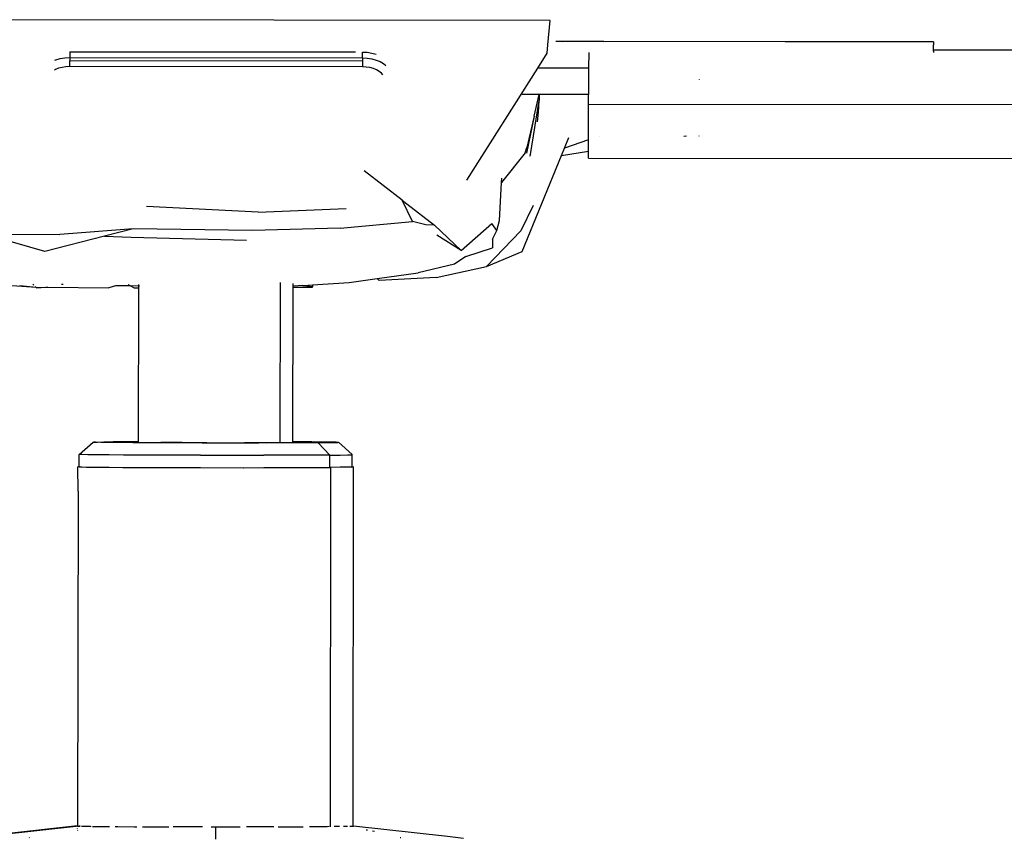
# Model space of a CAD drawing. Units: millimetres. Extents: x 1340 to 6432, y -16 to 4081.
# Drawn here: x 3986 to 4170, y 829 to 982 of the extents above; entities that cross this region are included whole.
import ezdxf

# ---------------------------------------------------------------- set-up
doc = ezdxf.new("R2010")
doc.units = ezdxf.units.MM

msp = doc.modelspace()

# ---------------------------------------------------------------- linework, layer by layer
for p, q in [((4085.43, 981.67), (3967.16, 981.8)), ((4085, 977.1), (4085.43, 981.67)), ((4084.85, 975.54), (4085, 977.1)), ((4087.7, 977.72), (4086.45, 977.73)), ((4087.7, 977.72), (4087.66, 977.66)), ((4095.43, 977.72), (4087.7, 977.72)), ((4095.39, 977.65), (4095.43, 977.72)), ((4129.5, 977.68), (4095.43, 977.72)), ((4129.5, 977.68), (4129.45, 977.61)), ((4157.12, 977.65), (4129.5, 977.68)), ((4157.12, 977.65), (4157.12, 977.13)), ((4157.12, 977.1), (4157.12, 977.13)), ((4157.12, 976.72), (4157.12, 977.1)), ((4157.12, 976.68), (4157.12, 976.72)), ((4157.12, 976.22), (4157.12, 976.68)), ((4157.12, 976.17), (4157.12, 976.22)), ((4157.12, 976.1), (4157.12, 976.17)), ((3992.78, 974.25), (3992.95, 974.32)), ((3992.95, 974.32), (3993.77, 974.54)), ((3993.77, 974.54), (3994.64, 974.68)), ((3994.64, 974.68), (3995.54, 974.72)), ((3995.54, 975.79), (3995.68, 975.81)), ((3995.54, 975.79), (3995.54, 974.72)), ((3995.54, 974.72), (4050.29, 974.66)), ((3995.54, 974.72), (3995.54, 974.12)), ((3995.68, 975.81), (4049.02, 975.76)), ((4050.29, 975.75), (4051.18, 975.71)), ((4050.29, 974.66), (4050.29, 975.75)), ((4050.29, 974.66), (4051.18, 974.62)), ((4050.29, 974.66), (4050.29, 974.06)), ((4051.18, 975.71), (4052.06, 975.57)), ((4051.18, 974.62), (4052.05, 974.48)), ((4052.05, 974.48), (4052.87, 974.26)), ((4052.06, 975.57), (4052.87, 975.35)), ((4052.87, 974.26), (4053.61, 973.96)), ((4083.08, 972.73), (4084.85, 975.54)), ((4092.61, 975.69), (4092.6, 972.72)), ((4175.2, 976.08), (4157.12, 976.1)), ((4157.12, 975.96), (4157.12, 976.1)), ((4157.12, 975.9), (4157.12, 975.96)), ((4157.12, 975.9), (4157.12, 975.66)), ((3992.88, 972.48), (3992.7, 972.38)), ((3993.47, 972.72), (3992.88, 972.48)), ((3994.12, 972.89), (3993.47, 972.72)), ((3994.82, 973), (3994.12, 972.89)), ((3995.54, 973.04), (3994.82, 973)), ((4050.29, 974.06), (3995.54, 974.12)), ((3995.54, 973.04), (3995.54, 974.12)), ((4050.28, 972.98), (3995.54, 973.04)), ((4050.29, 974.06), (4050.28, 972.98)), ((4051, 972.94), (4050.28, 972.98)), ((4051.7, 972.83), (4051, 972.94)), ((4052.35, 972.66), (4051.7, 972.83)), ((4052.94, 972.42), (4052.35, 972.66)), ((4053.61, 973.96), (4054.25, 973.59)), ((4054.25, 973.59), (4054.7, 973.22)), ((4069.85, 951.8), (4083.08, 972.73)), ((4092.6, 972.72), (4083.08, 972.73)), ((4092.6, 972.72), (4092.6, 967.79)), ((4053.45, 972.12), (4052.94, 972.42)), ((4053.87, 971.78), (4053.45, 972.12)), ((4054.1, 971.49), (4053.87, 971.78)), ((4113.25, 970.63), (4113.25, 970.54)), ((4083.37, 967.8), (4080.18, 967.8)), ((4082.4, 963.75), (4083.37, 967.8)), ((4083.35, 966.97), (4083.34, 966.7)), ((4083.37, 967.8), (4083.35, 966.97)), ((4083.37, 967.8), (4083.42, 968.03)), ((4092.6, 967.79), (4083.37, 967.8)), ((4092.6, 965.97), (4092.6, 967.79)), ((4081.71, 956.57), (4083.34, 966.7)), ((4083.23, 964.51), (4083.34, 966.7)), ((4092.59, 959.32), (4092.6, 965.97)), ((4175.19, 965.9), (4092.6, 965.97)), ((4082.4, 963.75), (4080.96, 956.85)), ((4082.4, 963.75), (4081.06, 957.92)), ((4083.06, 962.67), (4083.23, 964.51)), ((4088.08, 957.78), (4088.89, 959.75)), ((4094.69, 960.04), (4094.67, 960.03)), ((4110.41, 960.01), (4110.91, 960.08)), ((4113.24, 960.09), (4113.24, 960)), ((4080.76, 956.93), (4081.06, 957.92)), ((4087.53, 956.43), (4088.08, 957.78)), ((4092.59, 959.32), (4088.08, 957.78)), ((4092.59, 957.22), (4092.59, 959.32)), ((4080.76, 956.93), (4076.31, 951.33)), ((4080.19, 938.45), (4087.53, 956.43)), ((4081.71, 956.57), (4081.56, 956.19)), ((4087.53, 956.43), (4092.59, 957.22)), ((4092.59, 955.92), (4092.59, 957.22)), ((4092.59, 955.92), (4175.18, 955.85)), ((4057.74, 948.04), (4050.63, 953.55)), ((4076.31, 951.33), (4076.36, 952.19)), ((4075.93, 944.24), (4076.31, 951.33)), ((4030.81, 945.78), (4009.89, 946.85)), ((4059.66, 944.09), (4057.74, 948.04)), ((4057.74, 948.04), (4058.61, 947.37)), ((4058.61, 947.37), (4063.78, 943.39)), ((4082.23, 947.07), (4079.9, 942.33)), ((4030.81, 945.78), (4047.27, 946.52)), ((4046.12, 942.82), (4059.66, 944.09)), ((4062.17, 943.47), (4059.66, 944.09)), ((4063.78, 943.39), (4062.17, 943.47)), ((4063.78, 943.39), (4068.78, 938.66)), ((4068.78, 938.66), (4074.5, 943.66)), ((4075.43, 942.37), (4074.5, 943.66)), ((4075.43, 942.37), (4075.93, 944.24)), ((3990.87, 938.44), (3979.56, 941.71)), ((3979.56, 941.71), (3993.72, 941.63)), ((4002.04, 941.33), (3990.87, 938.44)), ((4007.42, 942.71), (3993.72, 941.63)), ((4007.42, 942.71), (4002.04, 941.33)), ((4002.04, 941.33), (4007.01, 941.14)), ((4007.01, 941.14), (4028.59, 940.6)), ((4029.74, 942.41), (4007.42, 942.71)), ((4046.12, 942.82), (4029.74, 942.41)), ((4068.78, 938.66), (4064.23, 941.49)), ((4079.9, 942.33), (4073.51, 935.67)), ((4074.61, 940.73), (4075.43, 942.37)), ((4074.61, 940.73), (4074.61, 939.17)), ((4069.62, 937.49), (4067.5, 936.09)), ((4069.62, 937.49), (4074.61, 939.17)), ((4073.51, 935.67), (4080.19, 938.45)), ((4067.5, 936.09), (4060.69, 934.45)), ((4064.07, 933.58), (4073.51, 935.67)), ((4054.87, 933.65), (4060.69, 934.45)), ((3989.27, 931.72), (3981.8, 932.21)), ((3989.27, 931.72), (3986.19, 932.02)), ((3988.63, 932.33), (3988.81, 932.16)), ((3994.02, 932.33), (3994.14, 932.33)), ((3994.2, 932.29), (3994.14, 932.33)), ((3994.31, 932.28), (3994.2, 932.29)), ((4004.11, 932.06), (4002.83, 931.65)), ((4006.93, 932.02), (4004.11, 932.06)), ((4006.5, 932.28), (4006.78, 932.11)), ((4006.93, 932.02), (4007.57, 931.64)), ((4008.46, 932), (4006.93, 932.02)), ((4008.45, 931.64), (4008.46, 932)), ((4008.46, 932.13), (4008.46, 932.28)), ((4008.58, 931.99), (4008.46, 932)), ((4034.92, 902.72), (4034.95, 932.63)), ((4037.32, 931.96), (4037.32, 932.47)), ((4039.13, 932.08), (4037.32, 931.96)), ((4037.32, 931.71), (4037.32, 931.96)), ((4039.13, 932.08), (4039.35, 932.1)), ((4039.35, 932.1), (4040.95, 932.21)), ((4039.35, 932.1), (4040.95, 931.91)), ((4040.95, 931.91), (4040.84, 931.75)), ((4040.95, 932.21), (4047.81, 932.68)), ((4040.95, 932.21), (4040.95, 931.91)), ((4047.81, 932.68), (4053.02, 933.39)), ((4053.02, 933.39), (4054.87, 933.65)), ((4053.44, 933.06), (4053.02, 933.39)), ((4064.07, 933.58), (4053.44, 933.06)), ((3989.09, 931.89), (3989.27, 931.72)), ((3989.27, 931.72), (3991.07, 931.81)), ((3989.27, 931.72), (3989.34, 931.66)), ((3989.34, 931.66), (3991.07, 931.81)), ((3991.07, 931.81), (3991.46, 931.79)), ((3991.46, 931.79), (4002.83, 931.65)), ((4007.57, 931.64), (4008.45, 931.64)), ((4008.43, 902.89), (4008.45, 931.64)), ((4037.29, 902.87), (4037.32, 931.71)), ((4040.84, 931.75), (4037.32, 931.71)), ((3997.33, 900.49), (3999.91, 902.79)), ((3999.91, 902.79), (4000.03, 902.81)), ((4000.03, 902.81), (4000.71, 902.83)), ((4000.36, 902.77), (4000.03, 902.81)), ((4001.36, 902.75), (4000.36, 902.77)), ((4000.71, 902.83), (4001.94, 902.85)), ((4002.89, 902.73), (4001.36, 902.75)), ((4001.94, 902.85), (4003.68, 902.87)), ((4004.91, 902.71), (4002.89, 902.73)), ((4005.9, 902.88), (4003.68, 902.87)), ((4007.37, 902.69), (4004.91, 902.71)), ((4008.43, 902.89), (4005.9, 902.88)), ((4013.37, 902.67), (4007.37, 902.69)), ((4007.73, 902.8), (4007.65, 902.79)), ((4007.73, 902.8), (4007.95, 902.77)), ((4008.18, 902.81), (4007.95, 902.77)), ((4008.43, 902.82), (4008.18, 902.81)), ((4008.18, 902.81), (4008.43, 902.79)), ((4008.43, 902.82), (4008.43, 902.89)), ((4008.43, 902.79), (4008.43, 902.82)), ((4008.43, 902.79), (4008.61, 902.76)), ((4008.61, 902.76), (4009.62, 902.75)), ((4009.62, 902.75), (4010.96, 902.73)), ((4010.96, 902.73), (4012.6, 902.72)), ((4016.57, 902.71), (4012.6, 902.72)), ((4020.3, 902.65), (4013.37, 902.67)), ((4021.16, 902.69), (4016.57, 902.71)), ((4020.3, 902.65), (4030.94, 902.65)), ((4021.16, 902.69), (4028.22, 902.69)), ((4032.36, 902.7), (4028.22, 902.69)), ((4037.19, 902.67), (4030.94, 902.65)), ((4032.36, 902.7), (4034.1, 902.71)), ((4034.1, 902.71), (4034.92, 902.72)), ((4034.92, 902.72), (4035.57, 902.72)), ((4035.57, 902.72), (4036.72, 902.73)), ((4036.72, 902.73), (4037.29, 902.74)), ((4039.82, 902.68), (4037.19, 902.67)), ((4038.35, 902.87), (4037.29, 902.87)), ((4037.29, 902.8), (4037.29, 902.87)), ((4037.77, 902.79), (4037.29, 902.8)), ((4037.29, 902.74), (4037.29, 902.8)), ((4037.29, 902.74), (4037.53, 902.75)), ((4037.53, 902.75), (4037.77, 902.79)), ((4037.99, 902.76), (4037.77, 902.79)), ((4037.99, 902.76), (4038.07, 902.77)), ((4040.81, 902.85), (4038.35, 902.87)), ((4042.04, 902.69), (4039.82, 902.68)), ((4042.83, 902.83), (4040.81, 902.85)), ((4042.04, 902.69), (4043.78, 902.71)), ((4044.19, 900.38), (4042.04, 902.69)), ((4044.36, 902.81), (4042.83, 902.83)), ((4043.78, 902.71), (4045, 902.73)), ((4045.36, 902.79), (4044.36, 902.81)), ((4045, 902.73), (4045.69, 902.75)), ((4045.69, 902.75), (4045.36, 902.79)), ((4045.69, 902.75), (4045.81, 902.77)), ((4048.38, 900.47), (4045.81, 902.77)), ((3997.83, 900.47), (3997.33, 900.49)), ((3997.33, 898.22), (3997.33, 900.49)), ((3998.94, 900.45), (3997.83, 900.47)), ((4000.64, 900.43), (3998.94, 900.45)), ((4002.89, 900.41), (4000.64, 900.43)), ((4005.63, 900.39), (4002.89, 900.41)), ((4012.3, 900.36), (4005.63, 900.39)), ((4020.01, 900.34), (4012.3, 900.36)), ((4020.01, 900.34), (4031.85, 900.34)), ((4038.8, 900.35), (4031.85, 900.34)), ((4041.73, 900.37), (4038.8, 900.35)), ((4044.19, 900.38), (4041.73, 900.37)), ((4044.19, 900.38), (4046.13, 900.4)), ((4044.19, 898.09), (4044.19, 900.38)), ((4046.13, 900.4), (4047.49, 900.42)), ((4047.49, 900.42), (4048.25, 900.45)), ((4048.25, 900.45), (4048.38, 900.47)), ((4048.38, 898.17), (4048.38, 900.47)), ((3997.07, 898.2), (3997.21, 898.22)), ((3997.09, 893.61), (3997.07, 898.2)), ((3997.21, 898.22), (3997.33, 898.22)), ((3997.33, 898.2), (3997.21, 898.22)), ((3997.33, 898.2), (3997.33, 898.22)), ((3997.33, 898.2), (3997.57, 898.17)), ((3997.57, 898.17), (3997.83, 898.17)), ((3997.83, 898.17), (3998.7, 898.15)), ((3998.7, 898.15), (3998.94, 898.15)), ((3998.94, 898.15), (4000.41, 898.13)), ((4000.41, 898.13), (4000.64, 898.13)), ((4000.64, 898.13), (4002.69, 898.11)), ((4002.69, 898.11), (4002.89, 898.11)), ((4002.89, 898.11), (4005.45, 898.09)), ((4005.45, 898.09), (4005.63, 898.09)), ((4005.63, 898.09), (4008.65, 898.07)), ((4008.65, 898.07), (4008.79, 898.07)), ((4008.79, 898.07), (4012.19, 898.06)), ((4012.19, 898.06), (4012.3, 898.06)), ((4012.3, 898.06), (4016, 898.04)), ((4016, 898.04), (4016.07, 898.05)), ((4016.07, 898.05), (4019.98, 898.04)), ((4019.98, 898.04), (4020.01, 898.04)), ((4020.01, 898.04), (4027.99, 898.03)), ((4027.99, 898.03), (4028.05, 898.03)), ((4028.05, 898.03), (4031.85, 898.04)), ((4031.85, 898.04), (4031.94, 898.04)), ((4031.94, 898.04), (4035.48, 898.04)), ((4035.48, 898.04), (4035.6, 898.04)), ((4035.6, 898.04), (4038.8, 898.06)), ((4038.8, 898.06), (4038.96, 898.05)), ((4038.96, 898.05), (4041.72, 898.07)), ((4041.72, 898.07), (4041.91, 898.07)), ((4041.91, 898.07), (4044.19, 898.09)), ((4044.4, 898.08), (4044.19, 898.09)), ((4044.34, 830.9), (4044.4, 898.08)), ((4046.12, 898.1), (4044.4, 898.08)), ((4046.36, 898.1), (4046.12, 898.1)), ((4047.49, 898.12), (4046.36, 898.1)), ((4047.74, 898.12), (4047.49, 898.12)), ((4048.25, 898.15), (4047.74, 898.12)), ((4048.38, 898.17), (4048.25, 898.19)), ((4048.25, 898.15), (4048.38, 898.17)), ((4048.38, 898.17), (4048.5, 898.15)), ((4048.64, 898.17), (4048.5, 898.15)), ((4048.57, 831.01), (4048.64, 898.17)), ((3997.09, 893.61), (3997.02, 831.02)), ((3997.3, 831), (3977.19, 828.76)), ((3996.98, 831.03), (3982.38, 829.46)), ((3997.02, 831.02), (3996.98, 831.03)), ((3996.98, 830.58), (3996.98, 830.65)), ((3997.02, 831.02), (3997.3, 831)), ((3997.3, 831), (3997.51, 830.99)), ((3997.51, 831.05), (3997.42, 831.05)), ((3997.73, 830.99), (3998.24, 830.98)), ((3998.24, 830.98), (3999.35, 830.97)), ((3999.35, 830.97), (3999.48, 830.96)), ((3999.79, 830.96), (4001.91, 830.94)), ((4001.91, 830.94), (4002.97, 830.93)), ((4004.02, 830.92), (4004.54, 830.92)), ((4004.54, 830.92), (4007.62, 830.9)), ((4007.62, 830.9), (4008.05, 830.9)), ((4008.05, 830.9), (4008.12, 830.9)), ((4009.18, 830.89), (4011.07, 830.88)), ((4011.07, 830.88), (4013.64, 830.88)), ((4013.64, 830.88), (4014.05, 830.87)), ((4020.37, 830.86), (4014.86, 830.87)), ((4021.99, 830.86), (4022.79, 830.86)), ((4022.79, 830.86), (4022.79, 828.54)), ((4022.79, 830.86), (4027.4, 830.86)), ((4033.74, 830.86), (4028.61, 830.86)), ((4034.54, 830.86), (4039.21, 830.88)), ((4041.04, 830.89), (4040.37, 830.88)), ((4043.67, 830.9), (4041.04, 830.89)), ((4044.07, 830.91), (4043.67, 830.9)), ((4045.78, 830.92), (4045.03, 830.91)), ((4046.01, 830.92), (4045.78, 830.92)), ((4047.33, 830.94), (4046.78, 830.93)), ((4047.47, 830.94), (4047.33, 830.94)), ((4048.28, 830.96), (4047.94, 830.96)), ((4048.33, 830.97), (4048.28, 830.96)), ((4048.33, 830.97), (4048.44, 831)), ((4048.44, 831), (4048.57, 831.01)), ((4048.57, 831.01), (4048.6, 830.99)), ((4066.22, 829.08), (4048.6, 830.99)), ((3988, 828.85), (3987.94, 828.84)), ((3997.02, 830.33), (3997.02, 830.28)), ((3997.02, 830.23), (3997.02, 830.2)), ((4051.22, 830.24), (4050.98, 830.27)), ((4052.18, 830.12), (4052.54, 830.07)), ((4057.46, 828.8), (4057.36, 828.8)), ((4069.22, 828.68), (4066.22, 829.08))]:
    msp.add_line(p, q)

doc.saveas('drawing.dxf')
